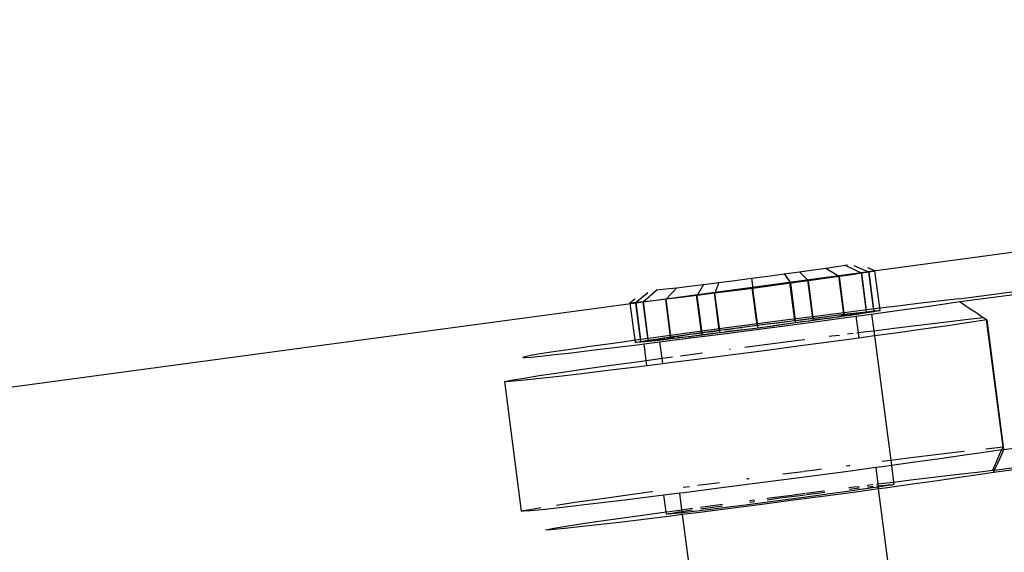
# Model space of a CAD drawing. Units: feet. Extents: x 49 to 195, y 86 to 134.
# Drawn here: x 194 to 195, y 98 to 99 of the extents above; entities that cross this region are included whole.
import ezdxf

# ---------------------------------------------------------------- set-up
doc = ezdxf.new("R2010")
doc.units = ezdxf.units.FT
doc.header["$MEASUREMENT"] = 0
doc.layers.add('Edges', color=7, linetype='Continuous')

# ---------------------------------------------------------------- blocks, each defined once
blk = doc.blocks.new('Shade Sails rs')
at = {"layer": 'Edges'}
for p, q in [((35.57665, 3.27577), (34.39579, 3.11689)), ((35.32201, 3.23591), (35.36183, 3.24113)), ((35.29477, 3.23917), (35.29707, 3.23948)), ((35.29707, 3.23948), (35.29925, 3.23977)), ((35.29707, 3.23948), (35.29801, 3.23813)), ((35.29925, 3.23977), (35.30126, 3.24005)), ((35.29925, 3.23977), (35.30054, 3.23848)), ((35.30126, 3.24005), (35.30305, 3.2403)), ((35.30305, 3.2403), (35.30458, 3.24052)), ((35.30305, 3.2403), (35.30496, 3.23909)), ((35.30458, 3.24052), (35.30581, 3.24071)), ((35.30581, 3.24071), (35.30611, 3.24076)), ((35.30581, 3.24071), (35.30816, 3.23956)), ((35.30816, 3.23956), (35.30673, 3.23935)), ((35.30704, 3.2407), (35.3092, 3.23973)), ((35.30884, 3.23408), (35.30811, 3.23964)), ((35.3092, 3.23973), (35.30816, 3.23956)), ((35.3089, 3.2339), (35.30816, 3.23956)), ((35.31003, 3.2399), (35.30902, 3.24033)), ((35.3099, 3.23419), (35.30916, 3.23978)), ((35.30983, 3.23984), (35.3092, 3.23973)), ((35.30994, 3.23407), (35.3092, 3.23973)), ((35.30954, 3.23988), (35.30981, 3.2399)), ((35.30981, 3.2399), (35.31003, 3.2399)), ((35.31003, 3.2399), (35.30983, 3.23984)), ((35.31077, 3.23424), (35.31003, 3.2399)), ((35.32214, 3.23553), (35.36196, 3.24074)), ((35.28355, 3.23773), (35.28557, 3.23798)), ((35.28557, 3.23798), (35.28466, 3.2364)), ((35.28557, 3.23798), (35.28775, 3.23826)), ((35.28775, 3.23826), (35.2872, 3.23672)), ((35.28775, 3.23826), (35.29005, 3.23855)), ((35.29005, 3.23855), (35.29241, 3.23886)), ((35.29241, 3.23886), (35.29477, 3.23917)), ((35.29241, 3.23886), (35.29261, 3.23741)), ((35.29801, 3.23813), (35.29534, 3.23778)), ((35.29862, 3.23284), (35.29791, 3.23827)), ((35.30054, 3.23848), (35.29801, 3.23813)), ((35.29875, 3.23247), (35.29801, 3.23813)), ((35.30116, 3.23316), (35.30045, 3.23861)), ((35.30287, 3.2388), (35.30054, 3.23848)), ((35.30128, 3.23281), (35.30054, 3.23848)), ((35.30496, 3.23909), (35.30287, 3.2388)), ((35.3056, 3.23371), (35.30488, 3.23921)), ((35.30673, 3.23935), (35.30496, 3.23909)), ((35.3057, 3.23343), (35.30496, 3.23909)), ((35.27762, 3.23676), (35.27593, 3.23537)), ((35.27896, 3.23719), (35.27699, 3.23548)), ((35.27896, 3.23719), (35.2802, 3.23733)), ((35.2802, 3.23733), (35.28174, 3.23751)), ((35.28174, 3.23751), (35.28022, 3.23585)), ((35.28174, 3.23751), (35.28355, 3.23773)), ((35.2872, 3.23672), (35.28466, 3.2364)), ((35.28781, 3.23143), (35.28711, 3.23681)), ((35.28987, 3.23706), (35.2872, 3.23672)), ((35.28794, 3.23106), (35.2872, 3.23672)), ((35.29261, 3.23741), (35.28987, 3.23706)), ((35.29322, 3.23215), (35.29251, 3.23754)), ((35.29534, 3.23778), (35.29261, 3.23741)), ((35.29335, 3.23175), (35.29261, 3.23741)), ((35.27574, 3.23586), (35.27505, 3.23532)), ((35.27505, 3.23532), (35.27525, 3.23538)), ((35.27528, 3.23532), (35.27505, 3.23532)), ((35.27505, 3.23532), (35.27579, 3.22966)), ((35.27593, 3.23537), (35.27528, 3.23532)), ((35.27663, 3.22983), (35.27591, 3.23531)), ((35.27699, 3.23548), (35.27593, 3.23537)), ((35.27667, 3.22971), (35.27593, 3.23537)), ((35.27767, 3.23), (35.27695, 3.23545)), ((35.27843, 3.23564), (35.27699, 3.23548)), ((35.27773, 3.22982), (35.27699, 3.23548)), ((35.28022, 3.23585), (35.27843, 3.23564)), ((35.28087, 3.23047), (35.28016, 3.23588)), ((35.28231, 3.23611), (35.28022, 3.23585)), ((35.28096, 3.23019), (35.28022, 3.23585)), ((35.28466, 3.2364), (35.28231, 3.23611)), ((35.28528, 3.23109), (35.28458, 3.23647)), ((35.2854, 3.23073), (35.28466, 3.2364)), ((35.3166, 3.23528), (35.31327, 3.23488)), ((35.31953, 3.23563), (35.3166, 3.23528)), ((35.31678, 3.23474), (35.31968, 3.23516)), ((35.32201, 3.23591), (35.31953, 3.23563)), ((35.31968, 3.23516), (35.32214, 3.23553)), ((35.32214, 3.23553), (35.32289, 3.23503)), ((35.30567, 3.23394), (35.30152, 3.23341)), ((35.3056, 3.23371), (35.30739, 3.23392)), ((35.30961, 3.23443), (35.30567, 3.23394)), ((35.30573, 3.23365), (35.30639, 3.23378)), ((35.30639, 3.23378), (35.30657, 3.23374)), ((35.30711, 3.23373), (35.30657, 3.23374)), ((35.30711, 3.23373), (35.30727, 3.23378)), ((35.30727, 3.23378), (35.30729, 3.23369)), ((35.30729, 3.23369), (35.30773, 3.23393)), ((35.30779, 3.23376), (35.30729, 3.23369)), ((35.30732, 3.23344), (35.30957, 3.23375)), ((35.30739, 3.23392), (35.30884, 3.23408)), ((35.3089, 3.2339), (35.30747, 3.23369)), ((35.30773, 3.23393), (35.30872, 3.23403)), ((35.30875, 3.23392), (35.30779, 3.23376)), ((35.30872, 3.23403), (35.30932, 3.23408)), ((35.30932, 3.23408), (35.30875, 3.23392)), ((35.30884, 3.23408), (35.3099, 3.23419)), ((35.30994, 3.23407), (35.3089, 3.2339)), ((35.30932, 3.23408), (35.30953, 3.23408)), ((35.30957, 3.23375), (35.30983, 3.23377)), ((35.30957, 3.23375), (35.30988, 3.23137)), ((35.31327, 3.23488), (35.30961, 3.23443)), ((35.30983, 3.23377), (35.31348, 3.23428)), ((35.3099, 3.23419), (35.31055, 3.23424)), ((35.31057, 3.23418), (35.30994, 3.23407)), ((35.31055, 3.23424), (35.31077, 3.23424)), ((35.31077, 3.23424), (35.31057, 3.23418)), ((35.31348, 3.23428), (35.31678, 3.23474)), ((35.32289, 3.23503), (35.32366, 3.23451)), ((35.32366, 3.23451), (35.32444, 3.23399)), ((35.32444, 3.23399), (35.32523, 3.23345)), ((35.29724, 3.23286), (35.29288, 3.23229)), ((35.29322, 3.23215), (35.29595, 3.2325)), ((35.29542, 3.23239), (35.29322, 3.23213)), ((35.29542, 3.23239), (35.29576, 3.23246)), ((35.29576, 3.23246), (35.29756, 3.23267)), ((35.29766, 3.23237), (35.29588, 3.2321)), ((35.29595, 3.2325), (35.29862, 3.23284)), ((35.29875, 3.23247), (35.29608, 3.23211)), ((35.30152, 3.23341), (35.29724, 3.23286)), ((35.29749, 3.23211), (35.30177, 3.23268)), ((35.29756, 3.23267), (35.29824, 3.23278)), ((35.29836, 3.23243), (35.29766, 3.23237)), ((35.29824, 3.23278), (35.29959, 3.23292)), ((35.29968, 3.23264), (35.29836, 3.23243)), ((35.29862, 3.23284), (35.30116, 3.23316)), ((35.30128, 3.23281), (35.29875, 3.23247)), ((35.29959, 3.23292), (35.3006, 3.23308)), ((35.30071, 3.23275), (35.29968, 3.23264)), ((35.3006, 3.23308), (35.30146, 3.23315)), ((35.30155, 3.2329), (35.30071, 3.23275)), ((35.30116, 3.23316), (35.30351, 3.23346)), ((35.30362, 3.23314), (35.30128, 3.23281)), ((35.30146, 3.23315), (35.30278, 3.23335)), ((35.30288, 3.23305), (35.30155, 3.2329)), ((35.30177, 3.23268), (35.30591, 3.23324)), ((35.30278, 3.23335), (35.30314, 3.23336)), ((35.30321, 3.23313), (35.30288, 3.23305)), ((35.30457, 3.23352), (35.30314, 3.23336)), ((35.30321, 3.23313), (35.30463, 3.23334)), ((35.30351, 3.23346), (35.3056, 3.23371)), ((35.3057, 3.23343), (35.30362, 3.23314)), ((35.30473, 3.23358), (35.30457, 3.23352)), ((35.30463, 3.23334), (35.30482, 3.23332)), ((35.30473, 3.23358), (35.30573, 3.23365)), ((35.30577, 3.23351), (35.30482, 3.23332)), ((35.30747, 3.23369), (35.3057, 3.23343)), ((35.30646, 3.23356), (35.30577, 3.23351)), ((35.30591, 3.23324), (35.30732, 3.23344)), ((35.30661, 3.23364), (35.30646, 3.23356)), ((35.30661, 3.23364), (35.30711, 3.23373)), ((35.30711, 3.23373), (35.30729, 3.23369)), ((35.30732, 3.23344), (35.30763, 3.23109)), ((35.3167, 3.23221), (35.32025, 3.23264)), ((35.32025, 3.23264), (35.32334, 3.233)), ((35.3235, 3.23252), (35.32044, 3.23208)), ((35.32334, 3.233), (35.32553, 3.23325)), ((35.32604, 3.2329), (35.3235, 3.23252)), ((35.32523, 3.23345), (35.32553, 3.23325)), ((35.32553, 3.23325), (35.32595, 3.23296)), ((35.32833, 3.2148), (35.32595, 3.23296)), ((35.32595, 3.23296), (35.32604, 3.2329)), ((35.32604, 3.2329), (35.32833, 3.2148)), ((35.28426, 3.23115), (35.28015, 3.23059)), ((35.28295, 3.23076), (35.28528, 3.23109)), ((35.28368, 3.23085), (35.28501, 3.231)), ((35.28853, 3.23172), (35.28426, 3.23115)), ((35.28451, 3.23042), (35.28878, 3.23097)), ((35.28501, 3.231), (35.28585, 3.23115)), ((35.28528, 3.23109), (35.28781, 3.23143)), ((35.28794, 3.23106), (35.2854, 3.23073)), ((35.28585, 3.23115), (35.28688, 3.23126)), ((35.28698, 3.23098), (35.28596, 3.23082)), ((35.28688, 3.23126), (35.2882, 3.23147)), ((35.28832, 3.23112), (35.28698, 3.23098)), ((35.28781, 3.23143), (35.29048, 3.23179)), ((35.29061, 3.2314), (35.28794, 3.23106)), ((35.2882, 3.23147), (35.28891, 3.23153)), ((35.28901, 3.23123), (35.28832, 3.23112)), ((35.29288, 3.23229), (35.28853, 3.23172)), ((35.28878, 3.23097), (35.29313, 3.23154)), ((35.28891, 3.23153), (35.29068, 3.2318)), ((35.2908, 3.23144), (35.28901, 3.23123)), ((35.29048, 3.23179), (35.29322, 3.23215)), ((35.29335, 3.23175), (35.29061, 3.2314)), ((35.29068, 3.2318), (35.29104, 3.23182)), ((35.29115, 3.23151), (35.2908, 3.23144)), ((35.29322, 3.23213), (35.29104, 3.23182)), ((35.29115, 3.23151), (35.29334, 3.23177)), ((35.29313, 3.23154), (35.29749, 3.23211)), ((35.29334, 3.23177), (35.29552, 3.23208)), ((35.29608, 3.23211), (35.29335, 3.23175)), ((35.29588, 3.2321), (35.29552, 3.23208)), ((35.30612, 3.2309), (35.30693, 3.231)), ((35.30745, 3.23107), (35.30763, 3.23109)), ((35.30763, 3.23109), (35.30844, 3.23119)), ((35.30763, 3.23109), (35.30773, 3.23031)), ((35.30844, 3.23119), (35.30988, 3.23137)), ((35.30988, 3.23137), (35.31273, 3.23173)), ((35.30988, 3.23137), (35.30998, 3.23062)), ((35.31297, 3.23103), (35.30998, 3.23062)), ((35.31273, 3.23173), (35.3167, 3.23221)), ((35.31691, 3.23158), (35.31297, 3.23103)), ((35.32044, 3.23208), (35.31691, 3.23158)), ((35.27265, 3.22956), (35.2694, 3.2291)), ((35.27626, 3.23006), (35.27265, 3.22956)), ((35.27579, 3.22966), (35.276, 3.22972)), ((35.27602, 3.22966), (35.27579, 3.22966)), ((35.276, 3.22972), (35.27663, 3.22983)), ((35.27667, 3.22971), (35.27602, 3.22966)), ((35.28015, 3.23059), (35.27626, 3.23006)), ((35.27663, 3.22983), (35.27767, 3.23)), ((35.27773, 3.22982), (35.27667, 3.22971)), ((35.27703, 3.22982), (35.27722, 3.22988)), ((35.27708, 3.22949), (35.27933, 3.22977)), ((35.27722, 3.22988), (35.27781, 3.22998)), ((35.27785, 3.22987), (35.27722, 3.22988)), ((35.27767, 3.23), (35.27909, 3.23021)), ((35.27917, 3.22998), (35.27773, 3.22982)), ((35.27781, 3.22998), (35.27878, 3.23014)), ((35.27883, 3.22997), (35.27785, 3.22987)), ((35.27878, 3.23014), (35.27929, 3.23012)), ((35.2793, 3.23002), (35.27883, 3.22997)), ((35.27909, 3.23021), (35.28087, 3.23047)), ((35.28096, 3.23019), (35.27917, 3.22998)), ((35.2793, 3.23002), (35.27929, 3.23012)), ((35.27929, 3.23012), (35.27947, 3.23012)), ((35.27947, 3.23012), (35.2793, 3.23002)), ((35.27933, 3.22977), (35.28038, 3.2299)), ((35.27964, 3.22743), (35.27933, 3.22977)), ((35.27996, 3.23026), (35.27947, 3.23012)), ((35.27947, 3.23012), (35.27999, 3.23016)), ((35.2801, 3.23034), (35.27996, 3.23026)), ((35.27999, 3.23016), (35.2801, 3.23034)), ((35.27999, 3.23016), (35.28017, 3.23012)), ((35.2801, 3.23034), (35.28079, 3.23039)), ((35.28084, 3.23025), (35.28017, 3.23012)), ((35.28038, 3.2299), (35.28451, 3.23042)), ((35.28079, 3.23039), (35.28175, 3.23057)), ((35.28184, 3.23032), (35.28084, 3.23025)), ((35.28087, 3.23047), (35.28295, 3.23076)), ((35.28305, 3.23044), (35.28096, 3.23019)), ((35.28175, 3.23057), (35.28193, 3.23056)), ((35.28199, 3.23038), (35.28184, 3.23032)), ((35.28335, 3.23077), (35.28193, 3.23056)), ((35.28199, 3.23038), (35.28342, 3.23054)), ((35.2854, 3.23073), (35.28305, 3.23044)), ((35.28368, 3.23085), (35.28335, 3.23077)), ((35.28342, 3.23054), (35.28378, 3.23055)), ((35.2851, 3.23075), (35.28378, 3.23055)), ((35.28596, 3.23082), (35.2851, 3.23075)), ((35.29432, 3.22938), (35.29915, 3.23001)), ((35.29915, 3.23001), (35.30001, 3.23012)), ((35.30415, 3.22983), (35.29942, 3.22919)), ((35.3035, 3.23057), (35.30388, 3.23062)), ((35.30388, 3.23062), (35.30497, 3.23075)), ((35.30773, 3.23031), (35.30415, 3.22983)), ((35.30869, 3.23044), (35.30773, 3.23031)), ((35.30998, 3.23062), (35.30869, 3.23044)), ((35.30998, 3.23062), (35.31229, 3.21288)), ((35.26415, 3.22833), (35.26224, 3.22804)), ((35.26655, 3.22869), (35.26415, 3.22833)), ((35.26427, 3.22796), (35.2667, 3.22823)), ((35.2694, 3.2291), (35.26655, 3.22869)), ((35.2667, 3.22823), (35.26958, 3.22857)), ((35.26958, 3.22857), (35.27285, 3.22896)), ((35.27285, 3.22896), (35.27648, 3.22941)), ((35.27648, 3.22941), (35.27708, 3.22949)), ((35.27739, 3.22712), (35.27708, 3.22949)), ((35.28471, 3.22811), (35.28543, 3.22821)), ((35.28928, 3.22872), (35.28936, 3.22873)), ((35.2946, 3.22856), (35.28975, 3.22793)), ((35.29145, 3.229), (35.29432, 3.22938)), ((35.29942, 3.22919), (35.2946, 3.22856)), ((35.26003, 3.22765), (35.25977, 3.22756)), ((35.25977, 3.22756), (35.26007, 3.22755)), ((35.26086, 3.22781), (35.26003, 3.22765)), ((35.26007, 3.22755), (35.26093, 3.22761)), ((35.26224, 3.22804), (35.26086, 3.22781)), ((35.26093, 3.22761), (35.26234, 3.22775)), ((35.26234, 3.22775), (35.26427, 3.22796)), ((35.27168, 3.22633), (35.27573, 3.22689)), ((35.27573, 3.22689), (35.27739, 3.22712)), ((35.27739, 3.22712), (35.27964, 3.22743)), ((35.27749, 3.22636), (35.27739, 3.22712)), ((35.27964, 3.22743), (35.2801, 3.22749)), ((35.27974, 3.22665), (35.27964, 3.22743)), ((35.28036, 3.22672), (35.27974, 3.22665)), ((35.2801, 3.22749), (35.28115, 3.22763)), ((35.28498, 3.22731), (35.28036, 3.22672)), ((35.28229, 3.22778), (35.28471, 3.22811)), ((35.28975, 3.22793), (35.28498, 3.22731)), ((35.26208, 3.22495), (35.26479, 3.22535)), ((35.26479, 3.22535), (35.26801, 3.22581)), ((35.26801, 3.22581), (35.27168, 3.22633)), ((35.2719, 3.22567), (35.26821, 3.22523)), ((35.27597, 3.22617), (35.2719, 3.22567)), ((35.27749, 3.22636), (35.27597, 3.22617)), ((35.27974, 3.22665), (35.27749, 3.22636)), ((35.25714, 3.22409), (35.25743, 3.22418)), ((35.25746, 3.22407), (35.25714, 3.22409)), ((35.25714, 3.22409), (35.25954, 3.20559)), ((35.25743, 3.22418), (35.25837, 3.22436)), ((35.25844, 3.22414), (35.25746, 3.22407)), ((35.25837, 3.22436), (35.25993, 3.22461)), ((35.26004, 3.2243), (35.25844, 3.22414)), ((35.25993, 3.22461), (35.26208, 3.22495)), ((35.26222, 3.22453), (35.26004, 3.2243)), ((35.26496, 3.22484), (35.26222, 3.22453)), ((35.26821, 3.22523), (35.26496, 3.22484)), ((35.32846, 3.21441), (35.36478, 3.21916)), ((35.36517, 3.21612), (35.32696, 3.21111)), ((35.32713, 3.21147), (35.36506, 3.21643)), ((35.31912, 3.21372), (35.32267, 3.21415)), ((35.32267, 3.21415), (35.32279, 3.21416)), ((35.32586, 3.21452), (35.32833, 3.2148)), ((35.32815, 3.21436), (35.32592, 3.21403)), ((35.32775, 3.21345), (35.32804, 3.21412)), ((35.32804, 3.21412), (35.32815, 3.21436)), ((35.32815, 3.21436), (35.32833, 3.2148)), ((35.32846, 3.21441), (35.32815, 3.21436)), ((35.32817, 3.21375), (35.32846, 3.21441)), ((35.32833, 3.2148), (35.32846, 3.21441)), ((35.31101, 3.21272), (35.31229, 3.21288)), ((35.31229, 3.21288), (35.31516, 3.21324)), ((35.31229, 3.21288), (35.31239, 3.21212)), ((35.31516, 3.21324), (35.31912, 3.21372)), ((35.31933, 3.21308), (35.31539, 3.21253)), ((35.32286, 3.21358), (35.31933, 3.21308)), ((35.32592, 3.21403), (35.32286, 3.21358)), ((35.32716, 3.2121), (35.32746, 3.21278)), ((35.32746, 3.21278), (35.32775, 3.21345)), ((35.32757, 3.21243), (35.32787, 3.21309)), ((35.32787, 3.21309), (35.32817, 3.21375)), ((35.29691, 3.21091), (35.29978, 3.21128)), ((35.29989, 3.2113), (35.30157, 3.21152)), ((35.30157, 3.21152), (35.30243, 3.21163)), ((35.30657, 3.21133), (35.30184, 3.2107)), ((35.30592, 3.21207), (35.30631, 3.21212)), ((35.30631, 3.21212), (35.30646, 3.21214)), ((35.31015, 3.21182), (35.30657, 3.21133)), ((35.31111, 3.21195), (35.31015, 3.21182)), ((35.31015, 3.21182), (35.31046, 3.20948)), ((35.31239, 3.21212), (35.31111, 3.21195)), ((35.31539, 3.21253), (35.31239, 3.21212)), ((35.31239, 3.21212), (35.3127, 3.20976)), ((35.32466, 3.21119), (35.32686, 3.21143)), ((35.32686, 3.21143), (35.32716, 3.2121)), ((35.32686, 3.21143), (35.32713, 3.21147)), ((35.32696, 3.21111), (35.32713, 3.21147)), ((35.32713, 3.21147), (35.32727, 3.21177)), ((35.32727, 3.21177), (35.32757, 3.21243)), ((35.2917, 3.21022), (35.2919, 3.21025)), ((35.2919, 3.21025), (35.29207, 3.21027)), ((35.29702, 3.21007), (35.29218, 3.20943)), ((35.30184, 3.2107), (35.29702, 3.21007)), ((35.3127, 3.20976), (35.31519, 3.21007)), ((35.31519, 3.21007), (35.31877, 3.2105)), ((35.31896, 3.20994), (35.3154, 3.20944)), ((35.31877, 3.2105), (35.32195, 3.21088)), ((35.32211, 3.21039), (35.31896, 3.20994)), ((35.32195, 3.21088), (35.32466, 3.21119)), ((35.3248, 3.21078), (35.32211, 3.21039)), ((35.32696, 3.21111), (35.3248, 3.21078)), ((35.28268, 3.20902), (35.28357, 3.20914)), ((35.2874, 3.20882), (35.28278, 3.20823)), ((35.28471, 3.20929), (35.28713, 3.20962)), ((35.28713, 3.20962), (35.28785, 3.20971)), ((35.29218, 3.20943), (35.2874, 3.20882)), ((35.30023, 3.20817), (35.30268, 3.20849)), ((35.30268, 3.20849), (35.30284, 3.20851)), ((35.30804, 3.20867), (35.30611, 3.2084)), ((35.30633, 3.20896), (35.30707, 3.20905)), ((35.30638, 3.20874), (35.30783, 3.20891)), ((35.30707, 3.20905), (35.3078, 3.20914)), ((35.31055, 3.20877), (35.30731, 3.20833)), ((35.30969, 3.20891), (35.30804, 3.20867)), ((35.30894, 3.20929), (35.30976, 3.20939)), ((35.30898, 3.20905), (35.30962, 3.20912)), ((35.30962, 3.20912), (35.30979, 3.20914)), ((35.31051, 3.20903), (35.30969, 3.20891)), ((35.31028, 3.20945), (35.31046, 3.20948)), ((35.31031, 3.2092), (35.31049, 3.20922)), ((35.31046, 3.20948), (35.31126, 3.20958)), ((35.31046, 3.20948), (35.31049, 3.20922)), ((35.31049, 3.20922), (35.31096, 3.20927)), ((35.31049, 3.20922), (35.31051, 3.20903)), ((35.31102, 3.20911), (35.31051, 3.20903)), ((35.31051, 3.20903), (35.31055, 3.20877)), ((35.31149, 3.2089), (35.31055, 3.20877)), ((35.31203, 3.19747), (35.31055, 3.20877)), ((35.31096, 3.20927), (35.31194, 3.20937)), ((35.31198, 3.20926), (35.31102, 3.20911)), ((35.31126, 3.20958), (35.3127, 3.20976)), ((35.3154, 3.20944), (35.31149, 3.2089)), ((35.31194, 3.20937), (35.31257, 3.20937)), ((35.31257, 3.20937), (35.31198, 3.20926)), ((35.31274, 3.20942), (35.31257, 3.20937)), ((35.3127, 3.20976), (35.31274, 3.20942)), ((35.26721, 3.20686), (35.27043, 3.20732)), ((35.27043, 3.20732), (35.2741, 3.20784)), ((35.27432, 3.20718), (35.27063, 3.20673)), ((35.2741, 3.20784), (35.27815, 3.2084)), ((35.27839, 3.20768), (35.27432, 3.20718)), ((35.27815, 3.2084), (35.2783, 3.20842)), ((35.27991, 3.20787), (35.27839, 3.20768)), ((35.28216, 3.20815), (35.27991, 3.20787)), ((35.28022, 3.2055), (35.27991, 3.20787)), ((35.28278, 3.20823), (35.28216, 3.20815)), ((35.28247, 3.20581), (35.28216, 3.20815)), ((35.29211, 3.20711), (35.29283, 3.2072)), ((35.29843, 3.20715), (35.2939, 3.20656)), ((35.29657, 3.20711), (35.29403, 3.20678)), ((35.29462, 3.20744), (35.29818, 3.2079)), ((35.29464, 3.20724), (35.29645, 3.20748)), ((35.29645, 3.20748), (35.29899, 3.20781)), ((35.29911, 3.20745), (35.29657, 3.20711)), ((35.29818, 3.2079), (35.30009, 3.20815)), ((35.30293, 3.20775), (35.29843, 3.20715)), ((35.29899, 3.20781), (35.30011, 3.20795)), ((35.30159, 3.20778), (35.29911, 3.20745)), ((35.30025, 3.20797), (35.30147, 3.20812)), ((35.30147, 3.20812), (35.30287, 3.2083)), ((35.30394, 3.2081), (35.30159, 3.20778)), ((35.30731, 3.20833), (35.30293, 3.20775)), ((35.30611, 3.2084), (35.30394, 3.2081)), ((35.25954, 3.20559), (35.25985, 3.20569)), ((35.25985, 3.20569), (35.26079, 3.20586)), ((35.26086, 3.20565), (35.25988, 3.20558)), ((35.26079, 3.20586), (35.26235, 3.20612)), ((35.26246, 3.2058), (35.26086, 3.20565)), ((35.26464, 3.20604), (35.26246, 3.2058)), ((35.26459, 3.20647), (35.26721, 3.20686)), ((35.26738, 3.20635), (35.26464, 3.20604)), ((35.27063, 3.20673), (35.26738, 3.20635)), ((35.28069, 3.20557), (35.28247, 3.20581)), ((35.28247, 3.20581), (35.28398, 3.20602)), ((35.2825, 3.20556), (35.28247, 3.20581)), ((35.2825, 3.20556), (35.28333, 3.20568)), ((35.28333, 3.20568), (35.28401, 3.20578)), ((35.28506, 3.20566), (35.2834, 3.20546)), ((35.28941, 3.20598), (35.28506, 3.20542)), ((35.28701, 3.2059), (35.28506, 3.20566)), ((35.28512, 3.20617), (35.28826, 3.2066)), ((35.28515, 3.20594), (35.28691, 3.20619)), ((35.28691, 3.20619), (35.28829, 3.20638)), ((35.28919, 3.20616), (35.28701, 3.2059)), ((35.29155, 3.20646), (35.28919, 3.20616)), ((35.2939, 3.20656), (35.28941, 3.20598)), ((35.29403, 3.20678), (35.29155, 3.20646)), ((35.29213, 3.2069), (35.29287, 3.207)), ((35.25988, 3.20558), (35.25954, 3.20559)), ((35.2703, 3.20411), (35.27336, 3.20455)), ((35.27336, 3.20455), (35.27684, 3.20504)), ((35.27705, 3.20443), (35.27355, 3.204)), ((35.27684, 3.20504), (35.28022, 3.2055)), ((35.28091, 3.2049), (35.27705, 3.20443)), ((35.28022, 3.2055), (35.28069, 3.20557)), ((35.28026, 3.20517), (35.28022, 3.2055)), ((35.28026, 3.20517), (35.28045, 3.20522)), ((35.28045, 3.20522), (35.28104, 3.20533)), ((35.28107, 3.20521), (35.28045, 3.20522)), ((35.28256, 3.20511), (35.28091, 3.2049)), ((35.28104, 3.20533), (35.282, 3.20548)), ((35.28206, 3.20531), (35.28107, 3.20521)), ((35.282, 3.20548), (35.2825, 3.20556)), ((35.28253, 3.20537), (35.28206, 3.20531)), ((35.28253, 3.20537), (35.2825, 3.20556)), ((35.2834, 3.20546), (35.28253, 3.20537)), ((35.28256, 3.20511), (35.28253, 3.20537)), ((35.28506, 3.20542), (35.28256, 3.20511)), ((35.28382, 3.19554), (35.28256, 3.20511)), ((35.26299, 3.20291), (35.26328, 3.203)), ((35.26332, 3.20289), (35.26299, 3.20291)), ((35.26328, 3.203), (35.26418, 3.20317)), ((35.26425, 3.20296), (35.26332, 3.20289)), ((35.26418, 3.20317), (35.26567, 3.20341)), ((35.26577, 3.20311), (35.26425, 3.20296)), ((35.26567, 3.20341), (35.26772, 3.20373)), ((35.26785, 3.20334), (35.26577, 3.20311)), ((35.26772, 3.20373), (35.2703, 3.20411)), ((35.27046, 3.20364), (35.26785, 3.20334)), ((35.27355, 3.204), (35.27046, 3.20364))]:
    blk.add_line(p, q, dxfattribs=at)

msp = doc.modelspace()

# ---------------------------------------------------------------- block references
msp.add_blockref('Shade Sails rs', (159.1792, 95.23038))

doc.saveas('drawing.dxf')
